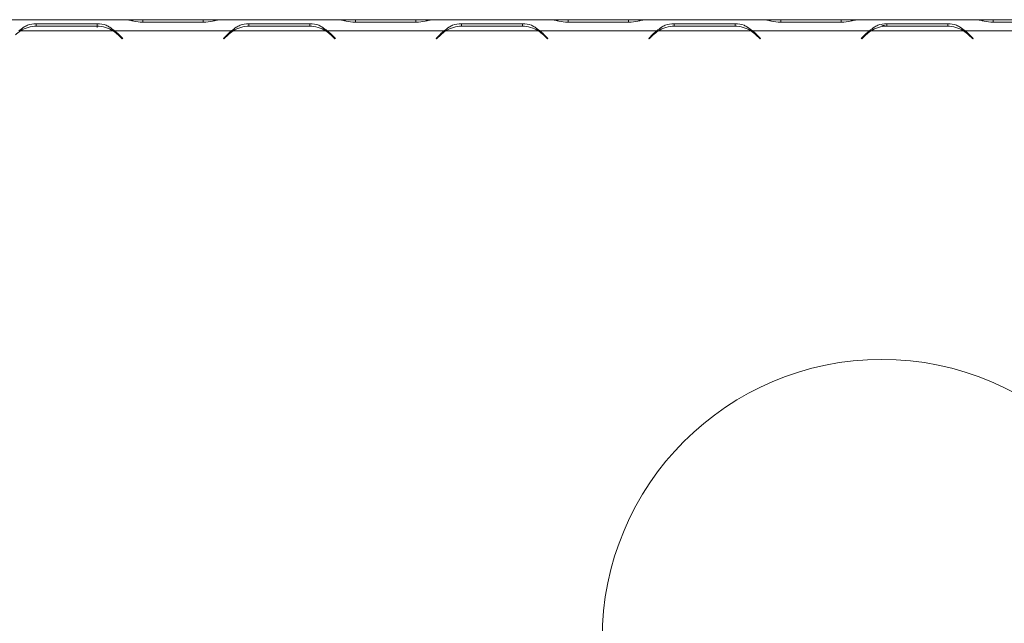
# Model space of a CAD drawing. Units: millimetres. Extents: x 102 to 5384, y 52 to 4098.
# Drawn here: x 607 to 1013, y 1077 to 1326 of the extents above; entities that cross this region are included whole.
import ezdxf

# ---------------------------------------------------------------- set-up
doc = ezdxf.new("R2010")
doc.units = ezdxf.units.MM
doc.header["$LTSCALE"] = 20

msp = doc.modelspace()

# ---------------------------------------------------------------- linework, layer by layer
at = {"color": 7, "linetype": 'Continuous', "lineweight": 15}
for p, q in [((650.5667054, 1325.703383), (602.3009705, 1325.703383)), ((639.0281326, 1324.0314384), (613.8395433, 1324.0314384)), ((613.8395433, 1324.0314384), (613.8395433, 1323.0481156)), ((639.0281326, 1324.0314384), (639.0281326, 1322.5597184)), ((651.1492913, 1325.703383), (650.5667054, 1325.703383)), ((657.8131475, 1325.703383), (651.1492913, 1325.703383)), ((657.6856972, 1324.6429858), (682.8742864, 1324.6429858)), ((682.7468361, 1325.703383), (657.8131475, 1325.703383)), ((689.4106923, 1325.703383), (682.7468361, 1325.703383)), ((690.0284195, 1325.703383), (689.4106923, 1325.703383)), ((738.2590131, 1325.703383), (689.9932781, 1325.703383)), ((726.7204402, 1324.0314384), (701.531851, 1324.0314384)), ((701.531851, 1324.0314384), (701.531851, 1323.0481156)), ((726.7204402, 1324.0314384), (726.7204402, 1323.0481156)), ((738.841599, 1325.703383), (738.2590131, 1325.703383)), ((745.5054552, 1325.703383), (738.841599, 1325.703383)), ((745.3780049, 1324.6429858), (770.5665941, 1324.6429858)), ((770.4391438, 1325.703383), (745.5054552, 1325.703383)), ((777.103, 1325.703383), (770.4391438, 1325.703383)), ((777.6855858, 1325.703383), (777.103, 1325.703383)), ((825.9513208, 1325.703383), (777.6855858, 1325.703383)), ((814.4127479, 1324.0314384), (789.2241587, 1324.0314384)), ((789.2241587, 1324.0314384), (789.2241587, 1323.0481156)), ((814.4127479, 1324.0314384), (814.4127479, 1323.0481156)), ((826.5339067, 1325.703383), (825.9513208, 1325.703383)), ((833.1977629, 1325.703383), (826.5339067, 1325.703383)), ((833.0703126, 1324.6429858), (858.2589018, 1324.6429858)), ((858.1314515, 1325.703383), (833.1977629, 1325.703383)), ((864.7953077, 1325.703383), (858.1314515, 1325.703383)), ((865.4130349, 1325.703383), (864.7953077, 1325.703383)), ((913.6436285, 1325.703383), (865.3778935, 1325.703383)), ((902.1050556, 1324.0314384), (876.9164664, 1324.0314384)), ((876.9164664, 1324.0314384), (876.9164664, 1323.0481156)), ((902.1050556, 1324.0314384), (902.1050556, 1323.0481156)), ((914.2262144, 1325.703383), (913.6436285, 1325.703383)), ((920.8900706, 1325.703383), (914.2262144, 1325.703383)), ((920.7626202, 1324.6429858), (945.9512095, 1324.6429858)), ((945.8237592, 1325.703383), (920.8900706, 1325.703383)), ((952.4876154, 1325.703383), (945.8237592, 1325.703383)), ((953.1053425, 1325.703383), (952.4876154, 1325.703383)), ((1001.3359362, 1325.703383), (953.0702012, 1325.703383)), ((989.7973633, 1324.0314384), (964.6087741, 1324.0314384)), ((964.6087741, 1324.0314384), (964.6087741, 1323.0481156)), ((989.7973633, 1324.0314384), (989.7973633, 1323.0481156)), ((1001.9185221, 1325.703383), (1001.3359362, 1325.703383)), ((1008.5823783, 1325.703383), (1001.9185221, 1325.703383)), ((1008.4549279, 1324.6429858), (1033.6435172, 1324.6429858)), ((1033.5160668, 1325.703383), (1008.5823783, 1325.703383)), ((645.5645384, 1321.0879983), (607.3031374, 1321.0879983)), ((613.9669936, 1323.0481156), (638.9006822, 1323.0481156)), ((646.1471243, 1321.0879983), (644.2300875, 1321.7936339)), ((694.4128593, 1321.0879983), (646.1471243, 1321.0879983)), ((733.2568461, 1321.0879983), (694.9954451, 1321.0879983)), ((701.6593013, 1323.0481156), (726.5929899, 1323.0481156)), ((733.839432, 1321.0879983), (731.9223952, 1321.7936339)), ((782.105167, 1321.0879983), (733.839432, 1321.0879983)), ((820.9491538, 1321.0879983), (782.6877528, 1321.0879983)), ((789.351609, 1323.0481156), (814.2852976, 1323.0481156)), ((821.5317397, 1321.0879983), (819.6147029, 1321.7936339)), ((869.7974747, 1321.0879983), (821.5317397, 1321.0879983)), ((908.6414615, 1321.0879983), (870.3800605, 1321.0879983)), ((877.0439167, 1323.0481156), (901.9776053, 1323.0481156)), ((909.2240474, 1321.0879983), (907.3070106, 1321.7936339)), ((957.4897823, 1321.0879983), (909.2240474, 1321.0879983)), ((996.3337692, 1321.0879983), (958.0723682, 1321.0879983)), ((964.7362244, 1323.0481156), (989.669913, 1323.0481156)), ((996.9163551, 1321.0879983), (994.9993183, 1321.7936339)), ((1045.18209, 1321.0879983), (996.9163551, 1321.0879983)), ((647.6035349, 1319.4432759), (649.2931897, 1317.7536212)), ((649.510761, 1317.9711925), (647.7309852, 1319.7509682)), ((649.2931897, 1317.7536212), (649.510761, 1317.9711925)), ((692.8289983, 1319.7509682), (691.0492226, 1317.9711925)), ((691.0492226, 1317.9711925), (691.2667939, 1317.7536212)), ((691.2667939, 1317.7536212), (692.9564486, 1319.4432759)), ((735.2958426, 1319.4432759), (736.9854974, 1317.7536212)), ((737.2030687, 1317.9711925), (735.4232929, 1319.7509682)), ((736.9854974, 1317.7536212), (737.2030687, 1317.9711925)), ((780.521306, 1319.7509682), (778.7415302, 1317.9711925)), ((778.7415302, 1317.9711925), (778.9591016, 1317.7536212)), ((778.9591016, 1317.7536212), (780.6487563, 1319.4432759)), ((822.9881503, 1319.4432759), (824.6778051, 1317.7536212)), ((824.8953764, 1317.9711925), (823.1156006, 1319.7509682)), ((824.6778051, 1317.7536212), (824.8953764, 1317.9711925)), ((868.2136137, 1319.7509682), (866.4338379, 1317.9711925)), ((866.4338379, 1317.9711925), (866.6514093, 1317.7536212)), ((866.6514093, 1317.7536212), (868.341064, 1319.4432759)), ((910.680458, 1319.4432759), (912.3701128, 1317.7536212)), ((912.5876841, 1317.9711925), (910.8079083, 1319.7509682)), ((912.3701128, 1317.7536212), (912.5876841, 1317.9711925)), ((955.9059214, 1319.7509682), (954.1261456, 1317.9711925)), ((954.1261456, 1317.9711925), (954.3437169, 1317.7536212)), ((954.3437169, 1317.7536212), (956.0333717, 1319.4432759)), ((998.3727657, 1319.4432759), (1000.0624205, 1317.7536212)), ((1000.2799918, 1317.9711925), (998.500216, 1319.7509682)), ((1000.0624205, 1317.7536212), (1000.2799918, 1317.9711925))]:
    msp.add_line(p, q, dxfattribs=at)
at = {"color": 8, "linetype": 'Continuous', "lineweight": 15}
for p, q in [((657.8131475, 1324.6429858), (657.8131475, 1325.703383)), ((682.7468361, 1324.6429858), (682.7468361, 1325.703383)), ((745.5054552, 1324.6429858), (745.5054552, 1325.703383)), ((770.4391438, 1324.6429858), (770.4391438, 1325.703383)), ((833.1977629, 1324.6429858), (833.1977629, 1325.703383)), ((858.1314515, 1324.6429858), (858.1314515, 1325.703383)), ((920.8900706, 1324.6429858), (920.8900706, 1325.703383)), ((945.8237592, 1324.6429858), (945.8237592, 1325.703383)), ((1008.5823783, 1324.6429858), (1008.5823783, 1325.703383))]:
    msp.add_line(p, q, dxfattribs=at)
at = {"color": 7, "linetype": 'Continuous', "lineweight": 15}
msp.add_circle((962.5876841, 1070.3187676), 115.3846154, dxfattribs=at)
for centre, radius, start, end in [((613.9669936, 1310.7404232), 12.3076923, 122.781605058, 135), ((613.9669936, 1310.7404232), 12.3076923, 90, 122.781605058), ((638.9006822, 1310.7404232), 12.3076923, 57.218394942, 90), ((638.9006822, 1310.7404232), 12.3076923, 45, 57.218394942), ((639.0281326, 1311.0481156), 12.3076923, 45, 54.660644487), ((701.531851, 1311.0481156), 12.3076923, 125.339355513, 135), ((701.6593013, 1310.7404232), 12.3076923, 122.781605058, 135), ((701.6593013, 1310.7404232), 12.3076923, 90, 122.781605058), ((726.5929899, 1310.7404232), 12.3076923, 57.218394942, 90), ((726.5929899, 1310.7404232), 12.3076923, 45, 57.218394942), ((726.7204402, 1311.0481156), 12.3076923, 45, 54.660644487), ((789.2241587, 1311.0481156), 12.3076923, 125.339355513, 135), ((789.351609, 1310.7404232), 12.3076923, 122.781605058, 135), ((789.351609, 1310.7404232), 12.3076923, 90, 122.781605058), ((814.2852976, 1310.7404232), 12.3076923, 57.218394942, 90), ((814.2852976, 1310.7404232), 12.3076923, 45, 57.218394942), ((814.4127479, 1311.0481156), 12.3076923, 45, 54.660644487), ((876.9164664, 1311.0481156), 12.3076923, 125.339355513, 135), ((877.0439167, 1310.7404232), 12.3076923, 122.781605058, 135), ((877.0439167, 1310.7404232), 12.3076923, 90, 122.781605058), ((901.9776053, 1310.7404232), 12.3076923, 57.218394942, 90), ((901.9776053, 1310.7404232), 12.3076923, 45, 57.218394942), ((902.1050556, 1311.0481156), 12.3076923, 45, 54.660644487), ((964.6087741, 1311.0481156), 12.3076923, 125.339355513, 135), ((964.7362244, 1310.7404232), 12.3076923, 122.781605058, 135), ((964.7362244, 1310.7404232), 12.3076923, 90, 122.781605058), ((962.5876841, 1318.780306), 4.6153846, 67.433998644, 90), ((989.669913, 1310.7404232), 12.3076923, 57.218394942, 90), ((989.669913, 1310.7404232), 12.3076923, 45, 57.218394942), ((989.7973633, 1311.0481156), 12.3076923, 45, 54.660644487)]:
    msp.add_arc(centre, radius, start, end, dxfattribs=at)
for points, knots in [([(613.8395433, 1324.0314384), (612.5805576, 1323.9309254), (610.7067667, 1323.7813286), (608.4114407, 1322.5229687), (607.3341176, 1321.6087001), (606.7205516, 1321.0879983)], [0, 0, 0, 0, 0.4685123812, 0.6973027832, 1, 1, 1, 1]), ([(646.1471243, 1321.0879983), (645.5053126, 1321.6167751), (644.4156283, 1322.5145457), (642.14152, 1323.7992168), (640.2905536, 1323.9372768), (639.0281326, 1324.0314384)], [0, 0, 0, 0, 0.3130232178, 0.5314588231, 1, 1, 1, 1]), ([(650.5667054, 1325.703383), (651.2085171, 1325.6499416), (652.2982014, 1325.5592074), (654.5723097, 1324.8771209), (656.4232761, 1324.7379233), (657.6856972, 1324.6429858)], [0, 0, 0, 0, 0.3130232178, 0.5314588231, 1, 1, 1, 1]), ([(682.8742864, 1324.6429858), (684.1332721, 1324.740735), (686.007063, 1324.8862185), (688.302389, 1325.5572374), (689.3797122, 1325.6503517), (689.9932781, 1325.703383)], [0, 0, 0, 0, 0.46851238117, 0.69730278339, 1, 1, 1, 1]), ([(701.531851, 1324.0314384), (700.2728653, 1323.9309254), (698.3990744, 1323.7813286), (696.1037484, 1322.5229687), (695.0264253, 1321.6087001), (694.4128593, 1321.0879983)], [0, 0, 0, 0, 0.4685123812, 0.6973027834, 1, 1, 1, 1]), ([(733.839432, 1321.0879983), (733.1976203, 1321.6167751), (732.107936, 1322.5145457), (729.8338277, 1323.7992168), (727.9828613, 1323.9372768), (726.7204402, 1324.0314384)], [0, 0, 0, 0, 0.3130232178, 0.5314588231, 1, 1, 1, 1]), ([(738.2590131, 1325.703383), (738.9008248, 1325.6499416), (739.9905091, 1325.5592074), (742.2646174, 1324.8771209), (744.1155838, 1324.7379233), (745.3780049, 1324.6429858)], [0, 0, 0, 0, 0.3130232178, 0.5314588231, 1, 1, 1, 1]), ([(770.5665941, 1324.6429858), (771.8255798, 1324.740735), (773.6993707, 1324.8862185), (775.9946967, 1325.5572374), (777.0720198, 1325.6503517), (777.6855858, 1325.703383)], [0, 0, 0, 0, 0.4685123812, 0.6973027833, 1, 1, 1, 1]), ([(789.2241587, 1324.0314384), (787.965173, 1323.9309254), (786.0913821, 1323.7813286), (783.7960561, 1322.5229687), (782.718733, 1321.6087001), (782.105167, 1321.0879983)], [0, 0, 0, 0, 0.4685123812, 0.6973027832, 1, 1, 1, 1]), ([(821.5317397, 1321.0879983), (820.889928, 1321.6167751), (819.8002437, 1322.5145457), (817.5261354, 1323.7992168), (815.675169, 1323.9372768), (814.4127479, 1324.0314384)], [0, 0, 0, 0, 0.3130232178, 0.5314588231, 1, 1, 1, 1]), ([(825.9513208, 1325.703383), (826.5931325, 1325.6499416), (827.6828168, 1325.5592074), (829.9569251, 1324.8771209), (831.8078915, 1324.7379233), (833.0703126, 1324.6429858)], [0, 0, 0, 0, 0.3130232178, 0.5314588231, 1, 1, 1, 1]), ([(858.2589018, 1324.6429858), (859.5178875, 1324.740735), (861.3916784, 1324.8862185), (863.6870044, 1325.5572374), (864.7643275, 1325.6503517), (865.3778935, 1325.703383)], [0, 0, 0, 0, 0.4685123812, 0.6973027833, 1, 1, 1, 1]), ([(876.9164664, 1324.0314384), (875.6574807, 1323.9309254), (873.7836898, 1323.7813286), (871.4883638, 1322.5229687), (870.4110406, 1321.6087001), (869.7974747, 1321.0879983)], [0, 0, 0, 0, 0.4685123812, 0.6973027833, 1, 1, 1, 1]), ([(909.2240474, 1321.0879983), (908.5822357, 1321.6167751), (907.4925514, 1322.5145457), (905.2184431, 1323.7992168), (903.3674767, 1323.9372768), (902.1050556, 1324.0314384)], [0, 0, 0, 0, 0.3130232178, 0.5314588231, 1, 1, 1, 1]), ([(913.6436285, 1325.703383), (914.2854402, 1325.6499416), (915.3751245, 1325.5592074), (917.6492328, 1324.8771209), (919.5001992, 1324.7379233), (920.7626202, 1324.6429858)], [0, 0, 0, 0, 0.3130232178, 0.5314588231, 1, 1, 1, 1]), ([(945.9512095, 1324.6429858), (947.2101952, 1324.740735), (949.0839861, 1324.8862185), (951.3793121, 1325.5572374), (952.4566352, 1325.6503517), (953.0702012, 1325.703383)], [0, 0, 0, 0, 0.4685123812, 0.6973027834, 1, 1, 1, 1]), ([(964.6087741, 1324.0314384), (963.3497884, 1323.9309254), (961.4759975, 1323.7813286), (959.1806715, 1322.5229687), (958.1033483, 1321.6087001), (957.4897823, 1321.0879983)], [0, 0, 0, 0, 0.46851238117, 0.69730278338, 1, 1, 1, 1]), ([(996.9163551, 1321.0879983), (996.2745434, 1321.6167751), (995.1848591, 1322.5145457), (992.9107507, 1323.7992168), (991.0597844, 1323.9372768), (989.7973633, 1324.0314384)], [0, 0, 0, 0, 0.3130232178, 0.5314588231, 1, 1, 1, 1]), ([(1001.3359362, 1325.703383), (1001.9777479, 1325.6499416), (1003.0674322, 1325.5592074), (1005.3415405, 1324.8771209), (1007.1925069, 1324.7379233), (1008.4549279, 1324.6429858)], [0, 0, 0, 0, 0.3130232178, 0.5314588231, 1, 1, 1, 1])]:
    msp.add_open_spline(points, degree=3, knots=knots, dxfattribs=at)

doc.saveas('drawing.dxf')
